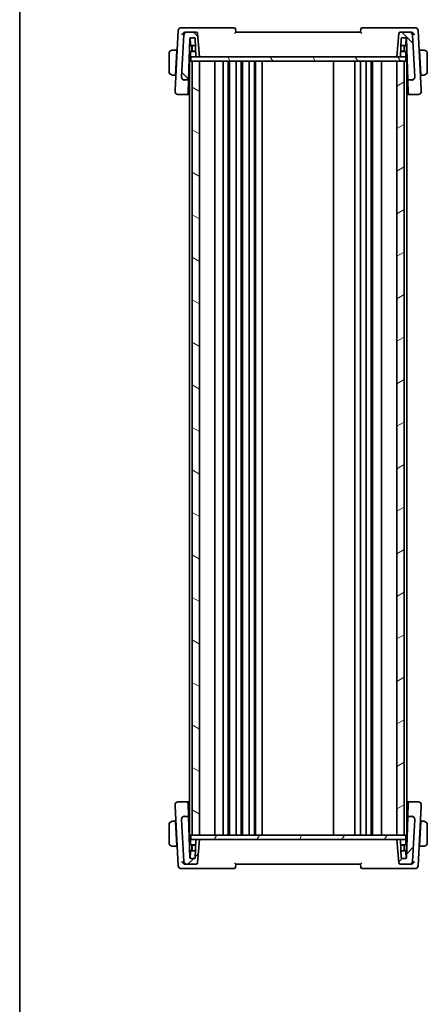
# Model space of a CAD drawing. Units: millimetres. Extents: x 0 to 6296, y 0 to 1124.
# Drawn here: x 1183 to 1323, y 610 to 950 of the extents above; entities that cross this region are included whole.
import ezdxf

# ---------------------------------------------------------------- set-up
doc = ezdxf.new("R2010")
doc.units = ezdxf.units.MM
for name, color, linetype, lineweight in [('Border (ISO)', 7, 'Continuous', 35), ('Hatch (ISO)', 1, 'Continuous', 18), ('Visible (ISO)', 7, 'Continuous', 35)]:
    doc.layers.add(name, color=color, linetype=linetype, lineweight=lineweight)

# ---------------------------------------------------------------- blocks, each defined once
blk = doc.blocks.new('図面枠 tk図枠')
at = {"layer": 'Border (ISO)'}
blk.add_line((14.5, 289), (14.5, 8), dxfattribs=at)

msp = doc.modelspace()

# ---------------------------------------------------------------- hatches: boundary and pattern name
at = {"layer": 'Hatch (ISO)'}
h = msp.add_hatch(dxfattribs=at)
h.set_pattern_fill('ANSI31', color=256, scale=101.6, angle=90.00021, style=0)
h.set_pattern_definition([(135.0002, (1125, -32), (-8.98022, -8.98029), [])])
edge = h.paths.add_edge_path()
edge.add_ellipse((1239.7922, 930.2137), major_axis=(-0.9986, 0.0523), ratio=1, start_angle=0, end_angle=93)
edge.add_line((1239.7922, 929.2137), (1240.9745, 929.2137))
edge.add_ellipse((1240.9745, 929.4137), major_axis=(0, -0.2), ratio=1, start_angle=0, end_angle=88)
edge.add_line((1241.1744, 929.4067), (1241.6673, 943.5207))
edge.add_ellipse((1241.8671, 943.5137), major_axis=(-0.1999, 0.007), ratio=1, start_angle=272, end_angle=360, ccw=False)
edge.add_line((1241.8671, 943.7137), (1243.2832, 943.7137))
edge.add_ellipse((1243.2832, 943.5137), major_axis=(0, 0.2), ratio=1, start_angle=272, end_angle=360, ccw=False)
edge.add_line((1243.4831, 943.5207), (1243.6966, 937.4067))
edge.add_ellipse((1243.8965, 937.4137), major_axis=(-0.1999, -0.007), ratio=1, start_angle=0, end_angle=88)
edge.add_line((1243.8965, 937.2137), (1244.9764, 937.2137))
edge.add_line((1244.9764, 937.2137), (1244.2727, 945.2573))
edge.add_ellipse((1243.7746, 945.2137), major_axis=(0.4981, 0.0436), ratio=1, start_angle=0, end_angle=85)
edge.add_line((1243.7746, 945.7137), (1240.5521, 945.7137))
edge.add_ellipse((1240.5521, 944.7137), major_axis=(0, 1), ratio=1, start_angle=0, end_angle=87)
edge.add_line((1239.5535, 944.766), (1238.7936, 930.266))
edge = h.paths.add_edge_path()
edge.add_ellipse((1317.4006, 944.7137), major_axis=(0.9986, 0.0523), ratio=1, start_angle=0, end_angle=87)
edge.add_line((1317.4006, 945.7137), (1314.1782, 945.7137))
edge.add_ellipse((1314.1782, 945.2137), major_axis=(0, 0.5), ratio=1, start_angle=0, end_angle=85)
edge.add_line((1313.6801, 945.2573), (1312.9764, 937.2137))
edge.add_line((1312.9764, 937.2137), (1314.0563, 937.2137))
edge.add_ellipse((1314.0563, 937.4137), major_axis=(0, -0.2), ratio=1, start_angle=0, end_angle=88)
edge.add_line((1314.2561, 937.4067), (1314.4696, 943.5207))
edge.add_ellipse((1314.6695, 943.5137), major_axis=(-0.1999, 0.007), ratio=1, start_angle=272, end_angle=360, ccw=False)
edge.add_line((1314.6695, 943.7137), (1316.0856, 943.7137))
edge.add_ellipse((1316.0856, 943.5137), major_axis=(0, 0.2), ratio=1, start_angle=272, end_angle=360, ccw=False)
edge.add_line((1316.2855, 943.5207), (1316.7784, 929.4067))
edge.add_ellipse((1316.9782, 929.4137), major_axis=(-0.1999, -0.007), ratio=1, start_angle=0, end_angle=88)
edge.add_line((1316.9782, 929.2137), (1318.1606, 929.2137))
edge.add_ellipse((1318.1606, 930.2137), major_axis=(0, -1), ratio=1, start_angle=0, end_angle=93)
edge.add_line((1319.1592, 930.266), (1318.3993, 944.766))
h = msp.add_hatch(dxfattribs=at)
h.set_pattern_fill('ANSI31', color=256, scale=101.6, angle=75.000175, style=0)
h.set_pattern_definition([(120.0002, (1125, -32), (-10.9985, -6.35003), [])])
h.paths.add_polyline_path([(1316.0264, 935.7137), (1316.0264, 937.2137), (1314.0563, 937.2137), (1312.9764, 937.2137), (1244.9764, 937.2137), (1243.8965, 937.2137), (1241.9264, 937.2137), (1241.9264, 935.7137), (1242.4764, 935.7137), (1244.9764, 935.7137), (1312.9764, 935.7137), (1315.4764, 935.7137)])
h = msp.add_hatch(dxfattribs=at)
h.set_pattern_fill('ANSI31', color=256, scale=101.6, angle=105.000246, style=0)
h.set_pattern_definition([(150.0002, (1125, -32), (-6.34995, -10.99855), [])])
h.paths.add_polyline_path([(1242.4764, 935.7137), (1242.4764, 668.7137), (1244.9764, 668.7137), (1244.9764, 935.7137)])
h = msp.add_hatch(dxfattribs=at)
h.set_pattern_fill('ANSI31', color=256, scale=101.6, angle=-14.999978, style=0)
h.set_pattern_definition([(30, (1125, -32), (-6.35, 10.99852), [])])
h.paths.add_polyline_path([(1312.9764, 935.7137), (1312.9764, 668.7137), (1315.4764, 668.7137), (1315.4764, 935.7137)])
h = msp.add_hatch(dxfattribs=at)
h.set_pattern_fill('ANSI31', color=256, scale=101.6, style=0)
h.set_pattern_definition([(45, (1125, -32), (-8.98026, 8.98026), [])])
edge = h.paths.add_edge_path()
edge.add_ellipse((1318.1606, 674.2137), major_axis=(0.9986, -0.0523), ratio=1, start_angle=0, end_angle=93)
edge.add_line((1318.1606, 675.2137), (1316.9782, 675.2137))
edge.add_ellipse((1316.9782, 675.0137), major_axis=(0, 0.2), ratio=1, start_angle=0, end_angle=88)
edge.add_line((1316.7784, 675.0207), (1316.2855, 660.9067))
edge.add_ellipse((1316.0856, 660.9137), major_axis=(0.1999, -0.007), ratio=1, start_angle=272, end_angle=360, ccw=False)
edge.add_line((1316.0856, 660.7137), (1314.6695, 660.7137))
edge.add_ellipse((1314.6695, 660.9137), major_axis=(0, -0.2), ratio=1, start_angle=272, end_angle=360, ccw=False)
edge.add_line((1314.4696, 660.9067), (1314.2561, 667.0207))
edge.add_ellipse((1314.0563, 667.0137), major_axis=(0.1999, 0.007), ratio=1, start_angle=0, end_angle=88)
edge.add_line((1314.0563, 667.2137), (1312.9764, 667.2137))
edge.add_line((1312.9764, 667.2137), (1313.6801, 659.1701))
edge.add_ellipse((1314.1782, 659.2137), major_axis=(-0.4981, -0.0436), ratio=1, start_angle=0, end_angle=85)
edge.add_line((1314.1782, 658.7137), (1317.4006, 658.7137))
edge.add_ellipse((1317.4006, 659.7137), major_axis=(0, -1), ratio=1, start_angle=0, end_angle=87)
edge.add_line((1318.3993, 659.6613), (1319.1592, 674.1613))
edge = h.paths.add_edge_path()
edge.add_ellipse((1240.5521, 659.7137), major_axis=(-0.9986, -0.0523), ratio=1, start_angle=0, end_angle=87)
edge.add_line((1240.5521, 658.7137), (1243.7746, 658.7137))
edge.add_ellipse((1243.7746, 659.2137), major_axis=(0, -0.5), ratio=1, start_angle=0, end_angle=85)
edge.add_line((1244.2727, 659.1701), (1244.9764, 667.2137))
edge.add_line((1244.9764, 667.2137), (1243.8965, 667.2137))
edge.add_ellipse((1243.8965, 667.0137), major_axis=(0, 0.2), ratio=1, start_angle=0, end_angle=88)
edge.add_line((1243.6966, 667.0207), (1243.4831, 660.9067))
edge.add_ellipse((1243.2832, 660.9137), major_axis=(0.1999, -0.007), ratio=1, start_angle=272, end_angle=360, ccw=False)
edge.add_line((1243.2832, 660.7137), (1241.8671, 660.7137))
edge.add_ellipse((1241.8671, 660.9137), major_axis=(0, -0.2), ratio=1, start_angle=272, end_angle=360, ccw=False)
edge.add_line((1241.6673, 660.9067), (1241.1744, 675.0207))
edge.add_ellipse((1240.9745, 675.0137), major_axis=(0.1999, 0.007), ratio=1, start_angle=0, end_angle=88)
edge.add_line((1240.9745, 675.2137), (1239.7922, 675.2137))
edge.add_ellipse((1239.7922, 674.2137), major_axis=(0, 1), ratio=1, start_angle=0, end_angle=93)
edge.add_line((1238.7936, 674.1613), (1239.5535, 659.6613))
h = msp.add_hatch(dxfattribs=at)
h.set_pattern_fill('ANSI31', color=256, scale=101.6, angle=14.999978, style=0)
h.set_pattern_definition([(60, (1125, -32), (-10.99852, 6.35), [])])
h.paths.add_polyline_path([(1241.9264, 668.7137), (1241.9264, 667.2137), (1243.8965, 667.2137), (1244.9764, 667.2137), (1312.9764, 667.2137), (1314.0563, 667.2137), (1316.0264, 667.2137), (1316.0264, 668.7137), (1315.4764, 668.7137), (1312.9764, 668.7137), (1244.9764, 668.7137), (1242.4764, 668.7137)])

# ---------------------------------------------------------------- linework, layer by layer
at = {"layer": 'Visible (ISO)'}
for p, q in [((1237.6321, 946.266), (1236.5591, 925.7931)), ((1240.0111, 947.2137), (1238.6307, 947.2137)), ((1239.5535, 944.766), (1238.7936, 930.266)), ((1256.887, 947.2137), (1240.0111, 947.2137)), ((1240.5521, 945.7137), (1240.2032, 945.7137)), ((1243.7746, 945.7137), (1240.5521, 945.7137)), ((1244.9764, 937.2137), (1244.2727, 945.2573)), ((1300.4764, 945.7137), (1257.4764, 945.7137)), ((1317.9417, 947.2137), (1301.0658, 947.2137)), ((1313.6801, 945.2573), (1312.9764, 937.2137)), ((1317.4006, 945.7137), (1314.1782, 945.7137)), ((1317.7495, 945.7137), (1317.4006, 945.7137)), ((1319.322, 947.2137), (1317.9417, 947.2137)), ((1319.1592, 930.266), (1318.3993, 944.766)), ((1321.3936, 925.7931), (1320.3207, 946.266)), ((1241.1744, 929.4067), (1241.6673, 943.5207)), ((1242.1264, 941.0137), (1241.5797, 941.0137)), ((1241.8628, 941.3067), (1241.7795, 943.6934)), ((1241.8671, 943.7137), (1243.2832, 943.7137)), ((1243.5672, 941.1137), (1242.0627, 941.1137)), ((1242.4064, 941.0137), (1242.1264, 941.0137)), ((1242.3264, 939.0137), (1242.3264, 940.8137)), ((1242.4962, 939.1137), (1242.4331, 940.9207)), ((1243.4831, 943.5207), (1243.6966, 937.4067)), ((1314.2561, 937.4067), (1314.4696, 943.5207)), ((1315.8901, 941.1137), (1314.3856, 941.1137)), ((1314.6695, 943.7137), (1316.0856, 943.7137)), ((1315.4565, 939.1137), (1315.5196, 940.9207)), ((1315.8264, 941.0137), (1315.5463, 941.0137)), ((1315.6264, 940.8137), (1315.6264, 939.0137)), ((1316.373, 941.0137), (1315.8264, 941.0137)), ((1316.0899, 941.3067), (1316.1733, 943.6934)), ((1316.2855, 943.5207), (1316.7784, 929.4067)), ((1234.4764, 938.2637), (1234.4764, 932.1637)), ((1237.1264, 939.5137), (1235.9802, 939.5137)), ((1236.6862, 931.1137), (1237.1159, 939.3137)), ((1237.252, 939.0137), (1237.1002, 939.0137)), ((1237.1264, 939.5137), (1237.1159, 939.3137)), ((1237.1264, 939.5137), (1237.2782, 939.5137)), ((1241.8264, 938.8137), (1241.8264, 937.4137)), ((1243.6405, 939.0137), (1242.0264, 939.0137)), ((1242.4962, 939.1137), (1243.637, 939.1137)), ((1315.9264, 939.0137), (1314.3122, 939.0137)), ((1314.3157, 939.1137), (1315.4565, 939.1137)), ((1316.1264, 937.4137), (1316.1264, 938.8137)), ((1320.6745, 939.5137), (1320.8264, 939.5137)), ((1320.8526, 939.0137), (1320.7007, 939.0137)), ((1321.9725, 939.5137), (1320.8264, 939.5137)), ((1320.8369, 939.3137), (1320.8264, 939.5137)), ((1321.2666, 931.1137), (1320.8369, 939.3137)), ((1323.4764, 932.1637), (1323.4764, 938.2637)), ((1241.447, 937.2137), (1241.9264, 937.2137)), ((1241.4764, 935.7137), (1241.4764, 668.7137)), ((1241.4764, 935.7137), (1241.7764, 935.7137)), ((1241.9264, 935.7137), (1241.7764, 935.7137)), ((1316.0264, 937.2137), (1241.9264, 937.2137)), ((1241.9264, 937.2137), (1241.9264, 935.7137)), ((1241.9264, 935.7137), (1316.0264, 935.7137)), ((1242.4764, 935.7137), (1242.4764, 668.7137)), ((1244.9764, 935.7137), (1242.4764, 935.7137)), ((1243.8965, 937.2137), (1244.9764, 937.2137)), ((1244.9764, 668.7137), (1244.9764, 935.7137)), ((1250.2764, 935.7137), (1250.2764, 668.7137)), ((1253.0764, 935.7137), (1253.0764, 668.7137)), ((1254.8764, 935.7137), (1254.8764, 668.7137)), ((1255.2764, 935.7137), (1255.2764, 668.7137)), ((1257.5764, 935.7137), (1257.5764, 668.7137)), ((1259.3764, 935.7137), (1259.3764, 668.7137)), ((1259.7764, 935.7137), (1259.7764, 668.7137)), ((1262.0764, 935.7137), (1262.0764, 668.7137)), ((1263.8764, 935.7137), (1263.8764, 668.7137)), ((1264.2764, 935.7137), (1264.2764, 668.7137)), ((1266.5764, 935.7137), (1266.5764, 668.7137)), ((1291.1764, 935.7137), (1291.1764, 668.7137)), ((1298.4764, 935.7137), (1298.4764, 668.7137)), ((1300.4764, 935.7137), (1300.4764, 668.7137)), ((1302.3764, 935.7137), (1302.3764, 668.7137)), ((1304.1764, 935.7137), (1304.1764, 668.7137)), ((1304.5764, 935.7137), (1304.5764, 668.7137)), ((1307.6764, 935.7137), (1307.6764, 668.7137)), ((1312.9764, 937.2137), (1314.0563, 937.2137)), ((1312.9764, 935.7137), (1312.9764, 668.7137)), ((1315.4764, 935.7137), (1312.9764, 935.7137)), ((1315.4764, 668.7137), (1315.4764, 935.7137)), ((1316.0264, 935.7137), (1316.0264, 937.2137)), ((1316.0264, 937.2137), (1316.5057, 937.2137)), ((1316.2764, 935.7137), (1316.0264, 935.7137)), ((1316.2764, 935.7137), (1316.4764, 935.7137)), ((1316.4764, 935.7137), (1316.4764, 668.7137)), ((1235.9802, 930.9137), (1236.6757, 930.9137)), ((1236.6862, 931.1137), (1236.6757, 930.9137)), ((1236.8275, 930.9137), (1236.6757, 930.9137)), ((1236.7019, 931.4137), (1236.8537, 931.4137)), ((1241.2445, 931.4137), (1241.4764, 931.4137)), ((1316.4764, 931.4137), (1316.7083, 931.4137)), ((1321.099, 931.4137), (1321.2509, 931.4137)), ((1321.2771, 930.9137), (1321.1252, 930.9137)), ((1321.2771, 930.9137), (1321.2666, 931.1137)), ((1321.2771, 930.9137), (1321.9725, 930.9137)), ((1238.7936, 930.266), (1238.7914, 930.2239)), ((1239.7922, 929.2137), (1240.9745, 929.2137)), ((1241.0135, 924.7984), (1241.1627, 929.0731)), ((1241.1627, 929.0731), (1241.1744, 929.4067)), ((1316.7784, 929.4067), (1316.79, 929.0731)), ((1316.79, 929.0731), (1316.9393, 924.7984)), ((1316.9782, 929.2137), (1318.1606, 929.2137)), ((1319.1614, 930.2239), (1319.1592, 930.266)), ((1236.5591, 925.7931), (1236.5315, 925.266)), ((1237.5302, 924.2137), (1240.7999, 924.2137)), ((1241.0135, 924.7984), (1240.9998, 924.4067)), ((1316.953, 924.4067), (1316.9393, 924.7984)), ((1317.1528, 924.2137), (1320.4226, 924.2137)), ((1321.4212, 925.266), (1321.3936, 925.7931)), ((1240.7999, 680.2137), (1237.5302, 680.2137)), ((1240.9998, 680.0207), (1241.0135, 679.6289)), ((1241.1627, 675.3543), (1241.0135, 679.6289)), ((1316.9393, 679.6289), (1316.79, 675.3543)), ((1316.9393, 679.6289), (1316.953, 680.0207)), ((1320.4226, 680.2137), (1317.1528, 680.2137)), ((1236.5315, 679.1613), (1236.5591, 678.6343)), ((1236.5591, 678.6343), (1237.6321, 658.1613)), ((1320.3207, 658.1613), (1321.3936, 678.6343)), ((1321.3936, 678.6343), (1321.4212, 679.1613)), ((1236.6757, 673.5137), (1235.9802, 673.5137)), ((1236.6757, 673.5137), (1236.6862, 673.3137)), ((1236.6757, 673.5137), (1236.8275, 673.5137)), ((1236.6862, 673.3137), (1237.1159, 665.1137)), ((1236.8537, 673.0137), (1236.7019, 673.0137)), ((1238.7914, 674.2035), (1238.7936, 674.1613)), ((1238.7936, 674.1613), (1239.5535, 659.6613)), ((1240.9745, 675.2137), (1239.7922, 675.2137)), ((1241.1744, 675.0207), (1241.1627, 675.3543)), ((1241.6673, 660.9067), (1241.1744, 675.0207)), ((1241.4764, 673.0137), (1241.2445, 673.0137)), ((1316.7784, 675.0207), (1316.2855, 660.9067)), ((1316.7083, 673.0137), (1316.4764, 673.0137)), ((1316.79, 675.3543), (1316.7784, 675.0207)), ((1318.1606, 675.2137), (1316.9782, 675.2137)), ((1318.3993, 659.6613), (1319.1592, 674.1613)), ((1319.1592, 674.1613), (1319.1614, 674.2035)), ((1321.2666, 673.3137), (1320.8369, 665.1137)), ((1321.2509, 673.0137), (1321.099, 673.0137)), ((1321.1252, 673.5137), (1321.2771, 673.5137)), ((1321.2666, 673.3137), (1321.2771, 673.5137)), ((1321.9725, 673.5137), (1321.2771, 673.5137)), ((1234.4764, 672.2637), (1234.4764, 666.1637)), ((1323.4764, 666.1637), (1323.4764, 672.2637)), ((1241.9264, 667.2137), (1241.447, 667.2137)), ((1241.4764, 668.7137), (1241.7764, 668.7137)), ((1241.9264, 668.7137), (1241.7764, 668.7137)), ((1241.8264, 667.0137), (1241.8264, 665.6137)), ((1241.9264, 668.7137), (1241.9264, 667.2137)), ((1316.0264, 668.7137), (1241.9264, 668.7137)), ((1241.9264, 667.2137), (1316.0264, 667.2137)), ((1242.4764, 668.7137), (1244.9764, 668.7137)), ((1243.6966, 667.0207), (1243.4831, 660.9067)), ((1244.9764, 667.2137), (1243.8965, 667.2137)), ((1244.2727, 659.1701), (1244.9764, 667.2137)), ((1312.9764, 668.7137), (1315.4764, 668.7137)), ((1314.0563, 667.2137), (1312.9764, 667.2137)), ((1312.9764, 667.2137), (1313.6801, 659.1701)), ((1314.4696, 660.9067), (1314.2561, 667.0207)), ((1316.0264, 667.2137), (1316.0264, 668.7137)), ((1316.2764, 668.7137), (1316.0264, 668.7137)), ((1316.5057, 667.2137), (1316.0264, 667.2137)), ((1316.1264, 665.6137), (1316.1264, 667.0137)), ((1316.2764, 668.7137), (1316.4764, 668.7137)), ((1235.9802, 664.9137), (1237.1264, 664.9137)), ((1237.1002, 665.4137), (1237.252, 665.4137)), ((1237.1159, 665.1137), (1237.1264, 664.9137)), ((1237.2782, 664.9137), (1237.1264, 664.9137)), ((1241.5797, 663.4137), (1242.1264, 663.4137)), ((1241.8628, 663.1207), (1241.7795, 660.7339)), ((1242.0264, 665.4137), (1243.6405, 665.4137)), ((1242.0627, 663.3137), (1243.5672, 663.3137)), ((1242.1264, 663.4137), (1242.4064, 663.4137)), ((1242.3264, 663.6137), (1242.3264, 665.4137)), ((1242.4962, 665.3137), (1242.4331, 663.5067)), ((1243.637, 665.3137), (1242.4962, 665.3137)), ((1314.3122, 665.4137), (1315.9264, 665.4137)), ((1315.4565, 665.3137), (1314.3157, 665.3137)), ((1314.3856, 663.3137), (1315.8901, 663.3137)), ((1315.4565, 665.3137), (1315.5196, 663.5067)), ((1315.5463, 663.4137), (1315.8264, 663.4137)), ((1315.6264, 665.4137), (1315.6264, 663.6137)), ((1315.8264, 663.4137), (1316.373, 663.4137)), ((1316.0899, 663.1207), (1316.1733, 660.7339)), ((1320.8264, 664.9137), (1320.6745, 664.9137)), ((1320.7007, 665.4137), (1320.8526, 665.4137)), ((1320.8264, 664.9137), (1320.8369, 665.1137)), ((1320.8264, 664.9137), (1321.9725, 664.9137)), ((1243.2832, 660.7137), (1241.8671, 660.7137)), ((1316.0856, 660.7137), (1314.6695, 660.7137)), ((1238.6307, 657.2137), (1240.0111, 657.2137)), ((1240.0111, 657.2137), (1256.887, 657.2137)), ((1240.2032, 658.7137), (1240.5521, 658.7137)), ((1240.5521, 658.7137), (1243.7746, 658.7137)), ((1257.4764, 658.7137), (1300.4764, 658.7137)), ((1301.0658, 657.2137), (1317.9417, 657.2137)), ((1314.1782, 658.7137), (1317.4006, 658.7137)), ((1317.4006, 658.7137), (1317.7495, 658.7137)), ((1317.9417, 657.2137), (1319.322, 657.2137))]:
    msp.add_line(p, q, dxfattribs=at)
for centre, radius, start, end in [((1238.6307, 946.2137), 1, 90, 177), ((1240.5521, 944.7137), 1, 90, 177), ((1243.7746, 945.2137), 0.5, 5, 90), ((1256.887, 946.7137), 0.5, 5, 90), ((1301.0658, 946.7137), 0.5, 90, 175), ((1314.1782, 945.2137), 0.5, 90, 175), ((1317.4006, 944.7137), 1, 3, 90), ((1319.322, 946.2137), 1, 3, 90), ((1241.8671, 943.5137), 0.2, 90, 178), ((1242.0627, 941.3137), 0.2, 182, 270), ((1242.1264, 940.8137), 0.2, 0, 90), ((1242.2332, 940.9137), 0.2, 2, 90), ((1243.2832, 943.5137), 0.2, 2, 90), ((1314.6695, 943.5137), 0.2, 90, 178), ((1315.7195, 940.9137), 0.2, 90, 178), ((1315.8264, 940.8137), 0.2, 90, 180), ((1315.8901, 941.3137), 0.2, 270, 358), ((1316.0856, 943.5137), 0.2, 2, 90), ((1235.7264, 938.2637), 1.25, 95.978249, 180), ((1242.0264, 938.8137), 0.2, 90, 180), ((1242.0264, 937.4137), 0.2, 180, 270), ((1243.8965, 937.4137), 0.2, 182, 270), ((1314.0563, 937.4137), 0.2, 270, 358), ((1315.9264, 938.8137), 0.2, 0, 90), ((1315.9264, 937.4137), 0.2, 270, 0), ((1322.2264, 938.2637), 1.25, 0, 84.021751), ((1235.7264, 932.1637), 1.25, 180, 264.021751), ((1322.2264, 932.1637), 1.25, 275.978249, 0), ((1239.7922, 930.2137), 1, 177, 270), ((1240.9745, 929.4137), 0.2, 270, 358), ((1316.9782, 929.4137), 0.2, 182, 270), ((1318.1606, 930.2137), 1, 270, 3), ((1237.5302, 925.2137), 1, 177, 270), ((1240.7999, 924.4137), 0.2, 270, 358), ((1317.1528, 924.4137), 0.2, 182, 270), ((1320.4226, 925.2137), 1, 270, 3), ((1237.5302, 679.2137), 1, 90, 183), ((1240.7999, 680.0137), 0.2, 2, 90), ((1317.1528, 680.0137), 0.2, 90, 178), ((1320.4226, 679.2137), 1, 357, 90), ((1235.7264, 672.2637), 1.25, 95.978249, 180), ((1239.7922, 674.2137), 1, 90, 183), ((1240.9745, 675.0137), 0.2, 2, 90), ((1316.9782, 675.0137), 0.2, 90, 178), ((1318.1606, 674.2137), 1, 357, 90), ((1322.2264, 672.2637), 1.25, 0, 84.021751), ((1235.7264, 666.1637), 1.25, 180, 264.021751), ((1242.0264, 667.0137), 0.2, 90, 180), ((1243.8965, 667.0137), 0.2, 90, 178), ((1314.0563, 667.0137), 0.2, 2, 90), ((1315.9264, 667.0137), 0.2, 0, 90), ((1322.2264, 666.1637), 1.25, 275.978249, 0), ((1242.0264, 665.6137), 0.2, 180, 270), ((1242.0627, 663.1137), 0.2, 90, 178), ((1242.1264, 663.6137), 0.2, 270, 0), ((1242.2332, 663.5137), 0.2, 270, 358), ((1315.7195, 663.5137), 0.2, 182, 270), ((1315.8264, 663.6137), 0.2, 180, 270), ((1315.8901, 663.1137), 0.2, 2, 90), ((1315.9264, 665.6137), 0.2, 270, 0), ((1240.5521, 659.7137), 1, 183, 270), ((1241.8671, 660.9137), 0.2, 182, 270), ((1243.2832, 660.9137), 0.2, 270, 358), ((1243.7746, 659.2137), 0.5, 270, 355), ((1314.1782, 659.2137), 0.5, 185, 270), ((1314.6695, 660.9137), 0.2, 182, 270), ((1316.0856, 660.9137), 0.2, 270, 358), ((1317.4006, 659.7137), 1, 270, 357), ((1238.6307, 658.2137), 1, 183, 270), ((1256.887, 657.7137), 0.5, 270, 355), ((1301.0658, 657.7137), 0.5, 185, 270), ((1319.322, 658.2137), 1, 270, 357)]:
    msp.add_arc(centre, radius, start, end, dxfattribs=at)
for centre, major_axis, start_param, end_param in [((1247.4746, 931.3906), (7.231, 0), 3.67364519, 3.73413569), ((1310.4781, 931.3906), (7.231, 0), 5.69064227, 5.75113277), ((1247.4746, 673.0367), (-7.231, 0), 5.69064227, 5.75113277), ((1310.4781, 673.0367), (-7.231, 0), 3.67364519, 3.73413569)]:
    msp.add_ellipse(centre, major_axis=major_axis, ratio=0.00349067, start_param=start_param, end_param=end_param, dxfattribs=at)
for points, knots in [([(1238.8892, 944.766), (1238.8899, 944.7675), (1238.8906, 944.769), (1238.9341, 944.8623), (1238.9883, 944.9539), (1239.1157, 945.1278), (1239.1886, 945.2111), (1239.3731, 945.3856), (1239.4909, 945.4749), (1239.7193, 945.6021), (1239.8244, 945.6469), (1239.9631, 945.6847), (1239.9943, 945.6919), (1240.0253, 945.6976)], [-0.162437497, -0.162437497, -0.162437497, -0.162437497, -0.161833378, -0.161833378, -0.124509687, -0.124509687, -0.088449016, -0.088449016, -0.043702665, -0.043702665, -0.009771709, -0.009771709, 0, 0, 0, 0]), ([(1257.0834, 945.2573), (1257.0844, 945.2583), (1257.0853, 945.2594), (1257.1364, 945.3155), (1257.1855, 945.3701), (1257.2753, 945.4709), (1257.3168, 945.518), (1257.3878, 945.6), (1257.4181, 945.6357), (1257.4573, 945.684), (1257.4693, 945.6996), (1257.4757, 945.7104), (1257.4765, 945.7122), (1257.4764, 945.7131)], [-0.0860129447, -0.0860129447, -0.0860129447, -0.0860129447, -0.0855861989, -0.0855861989, -0.0631551994, -0.0631551994, -0.0418007153, -0.0418007153, -0.0213443691, -0.0213443691, -0.0053760357, -0.0053760357, 0, 0, 0, 0]), ([(1257.4764, 945.7137), (1257.4545, 945.9634), (1257.4327, 946.2132), (1257.4108, 946.4629), (1257.4022, 946.561), (1257.3937, 946.6591), (1257.3851, 946.7573)], [0.906080763, 0.906080763, 0.906080763, 0.906080763, 0.981509532, 0.981509532, 0.981509532, 1.011142215, 1.011142215, 1.011142215, 1.011142215]), ([(1300.4763, 945.7131), (1300.4761, 945.7106), (1300.4827, 945.7008), (1300.5097, 945.666), (1300.5323, 945.6386), (1300.5967, 945.5629), (1300.6426, 945.5104), (1300.7462, 945.3934), (1300.8057, 945.3272), (1300.8674, 945.2594), (1300.8684, 945.2583), (1300.8693, 945.2573)], [-0.0863834538, -0.0863834538, -0.0863834538, -0.0863834538, -0.0711469849, -0.0711469849, -0.0525499132, -0.0525499132, -0.0274363776, -0.0274363776, 0, 0, 0.0004302974, 0.0004302974, 0.0004302974, 0.0004302974]), ([(1300.5677, 946.7573), (1300.5591, 946.6591), (1300.5505, 946.561), (1300.5419, 946.4629), (1300.5201, 946.2132), (1300.4982, 945.9634), (1300.4764, 945.7137)], [0.096412815, 0.096412815, 0.096412815, 0.096412815, 0.126045498, 0.126045498, 0.126045498, 0.201474268, 0.201474268, 0.201474268, 0.201474268]), ([(1317.9274, 945.6976), (1318.0284, 945.6791), (1318.1289, 945.6456), (1318.3481, 945.545), (1318.4625, 945.4721), (1318.6746, 945.3032), (1318.7714, 945.2052), (1318.9387, 944.9963), (1319.0088, 944.8836), (1319.0621, 944.769), (1319.0628, 944.7675), (1319.0635, 944.766)], [-0.163140563, -0.163140563, -0.163140563, -0.163140563, -0.131124494, -0.131124494, -0.090294683, -0.090294683, -0.046293922, -0.046293922, 0, 0, 0.000608734, 0.000608734, 0.000608734, 0.000608734]), ([(1238.7914, 930.2239), (1238.7889, 930.1774), (1238.7897, 930.1316), (1238.7938, 930.0862), (1238.7939, 930.0852), (1238.794, 930.0842)], [-0.5426836161, -0.5426836161, -0.5426836161, -0.5426836161, -0.5211963992, -0.5211963992, -0.5207117404, -0.5207117404, -0.5207117404, -0.5207117404]), ([(1239.7866, 929.1605), (1239.7851, 929.1607), (1239.7836, 929.1608), (1239.7206, 929.1657), (1239.6591, 929.1757), (1239.5398, 929.2053), (1239.482, 929.2247), (1239.3184, 929.2949), (1239.2184, 929.3577), (1239.0352, 929.5202), (1238.9564, 929.6207), (1238.841, 929.8434), (1238.8056, 929.963), (1238.794, 930.0842)], [-0.149410835, -0.149410835, -0.149410835, -0.149410835, -0.148945584, -0.148945584, -0.130024629, -0.130024629, -0.111660977, -0.111660977, -0.076472501, -0.076472501, -0.038195181, -0.038195181, 0, 0, 0, 0]), ([(1318.1661, 929.1605), (1318.1677, 929.1607), (1318.1692, 929.1608), (1318.23, 929.1655), (1318.2893, 929.175), (1318.406, 929.2033), (1318.4635, 929.2221), (1318.6304, 929.2922), (1318.7337, 929.3567), (1318.9185, 929.5214), (1318.9964, 929.6211), (1319.1117, 929.843), (1319.1472, 929.9628), (1319.1587, 930.0842)], [-0.14941647, -0.14941647, -0.14941647, -0.14941647, -0.148946586, -0.148946586, -0.130707111, -0.130707111, -0.112499718, -0.112499718, -0.076213961, -0.076213961, -0.038261464, -0.038261464, 0, 0, 0, 0]), ([(1239.7866, 675.2668), (1239.7851, 675.2667), (1239.7836, 675.2666), (1239.7227, 675.2618), (1239.6635, 675.2524), (1239.5467, 675.2241), (1239.4893, 675.2053), (1239.3224, 675.1351), (1239.219, 675.0706), (1239.0343, 674.906), (1238.9563, 674.8063), (1238.8411, 674.5843), (1238.8056, 674.4646), (1238.794, 674.3432)], [-0.14941647, -0.14941647, -0.14941647, -0.14941647, -0.148946586, -0.148946586, -0.130707111, -0.130707111, -0.112499718, -0.112499718, -0.076213961, -0.076213961, -0.038261464, -0.038261464, 0, 0, 0, 0]), ([(1318.1661, 675.2668), (1318.1676, 675.2667), (1318.1692, 675.2666), (1318.2322, 675.2617), (1318.2936, 675.2517), (1318.413, 675.222), (1318.4708, 675.2026), (1318.6344, 675.1325), (1318.7343, 675.0697), (1318.9176, 674.9072), (1318.9963, 674.8067), (1319.1118, 674.5839), (1319.1472, 674.4644), (1319.1587, 674.3432)], [-0.149410835, -0.149410835, -0.149410835, -0.149410835, -0.148945584, -0.148945584, -0.130024629, -0.130024629, -0.111660977, -0.111660977, -0.076472501, -0.076472501, -0.038195181, -0.038195181, 0, 0, 0, 0]), ([(1319.1614, 674.2035), (1319.1638, 674.25), (1319.1631, 674.2957), (1319.1589, 674.3412), (1319.1588, 674.3422), (1319.1587, 674.3432)], [-0.5426836161, -0.5426836161, -0.5426836161, -0.5426836161, -0.5211963992, -0.5211963992, -0.5207117404, -0.5207117404, -0.5207117404, -0.5207117404]), ([(1240.0253, 658.7298), (1239.9244, 658.7483), (1239.8239, 658.7818), (1239.6047, 658.8824), (1239.4903, 658.9553), (1239.2781, 659.1242), (1239.1814, 659.2222), (1239.014, 659.4311), (1238.9439, 659.5438), (1238.8906, 659.6584), (1238.8899, 659.6599), (1238.8892, 659.6613)], [-0.163140563, -0.163140563, -0.163140563, -0.163140563, -0.131124494, -0.131124494, -0.090294683, -0.090294683, -0.046293922, -0.046293922, 0, 0, 0.000608734, 0.000608734, 0.000608734, 0.000608734]), ([(1257.4764, 658.7143), (1257.4766, 658.7168), (1257.47, 658.7266), (1257.4431, 658.7614), (1257.4205, 658.7887), (1257.356, 658.8645), (1257.3102, 658.917), (1257.2065, 659.0339), (1257.147, 659.1001), (1257.0853, 659.168), (1257.0844, 659.1691), (1257.0834, 659.1701)], [-0.0863834538, -0.0863834538, -0.0863834538, -0.0863834538, -0.0711469849, -0.0711469849, -0.0525499132, -0.0525499132, -0.0274363776, -0.0274363776, 0, 0, 0.0004302974, 0.0004302974, 0.0004302974, 0.0004302974]), ([(1300.8693, 659.1701), (1300.8684, 659.1691), (1300.8674, 659.168), (1300.8164, 659.1119), (1300.7672, 659.0573), (1300.6774, 658.9565), (1300.636, 658.9094), (1300.5649, 658.8274), (1300.5346, 658.7917), (1300.4954, 658.7434), (1300.4835, 658.7277), (1300.477, 658.717), (1300.4762, 658.7152), (1300.4763, 658.7143)], [-0.0860129447, -0.0860129447, -0.0860129447, -0.0860129447, -0.0855861989, -0.0855861989, -0.0631551994, -0.0631551994, -0.0418007153, -0.0418007153, -0.0213443691, -0.0213443691, -0.0053760357, -0.0053760357, 0, 0, 0, 0]), ([(1319.0635, 659.6613), (1319.0628, 659.6599), (1319.0621, 659.6584), (1319.0187, 659.565), (1318.9644, 659.4735), (1318.8371, 659.2996), (1318.7642, 659.2163), (1318.5797, 659.0418), (1318.4618, 658.9525), (1318.2334, 658.8253), (1318.1284, 658.7805), (1317.9896, 658.7426), (1317.9585, 658.7355), (1317.9274, 658.7298)], [-0.162437497, -0.162437497, -0.162437497, -0.162437497, -0.161833378, -0.161833378, -0.124509687, -0.124509687, -0.088449016, -0.088449016, -0.043702665, -0.043702665, -0.009771709, -0.009771709, 0, 0, 0, 0]), ([(1257.3851, 657.6701), (1257.3937, 657.7682), (1257.4022, 657.8663), (1257.4108, 657.9644), (1257.4327, 658.2142), (1257.4545, 658.4639), (1257.4764, 658.7137)], [0.096412815, 0.096412815, 0.096412815, 0.096412815, 0.126045498, 0.126045498, 0.126045498, 0.201474268, 0.201474268, 0.201474268, 0.201474268]), ([(1300.4764, 658.7137), (1300.4982, 658.4639), (1300.5201, 658.2142), (1300.5419, 657.9644), (1300.5505, 657.8663), (1300.5591, 657.7682), (1300.5677, 657.6701)], [0.906080763, 0.906080763, 0.906080763, 0.906080763, 0.981509532, 0.981509532, 0.981509532, 1.011142215, 1.011142215, 1.011142215, 1.011142215])]:
    msp.add_open_spline(points, degree=3, knots=knots, dxfattribs=at)
for points in [[(1240.2032, 945.7137), (1240.1449, 945.7137), (1240.0849, 945.7085), (1240.0253, 945.6976)], [(1257.4764, 945.7131), (1257.4764, 945.7133), (1257.4764, 945.7135), (1257.4764, 945.7137)], [(1300.4764, 945.7137), (1300.4764, 945.7135), (1300.4763, 945.7133), (1300.4763, 945.7131)], [(1317.9274, 945.6976), (1317.8678, 945.7085), (1317.8078, 945.7137), (1317.7495, 945.7137)], [(1235.5962, 939.5069), (1235.606, 939.5079), (1235.6161, 939.5089), (1235.6262, 939.5097)], [(1235.6865, 939.5121), (1235.6672, 939.5111), (1235.6446, 939.5099), (1235.6267, 939.5089)], [(1235.6852, 939.513), (1235.6898, 939.5132), (1235.6945, 939.5133), (1235.6991, 939.5134)], [(1235.7264, 939.5137), (1235.7227, 939.5137), (1235.7124, 939.5133), (1235.6991, 939.5127)], [(1235.7264, 939.5137), (1235.7274, 939.5137), (1235.7285, 939.5137), (1235.7296, 939.5137)], [(1235.9802, 939.5137), (1235.9449, 939.5137), (1235.7696, 939.5137), (1235.73, 939.5137)], [(1322.1823, 939.5137), (1322.1156, 939.5137), (1322.0004, 939.5137), (1321.9725, 939.5137)], [(1322.1846, 939.5137), (1322.1988, 939.5137), (1322.2129, 939.5137), (1322.2264, 939.5137)], [(1322.2537, 939.5127), (1322.2404, 939.5133), (1322.2301, 939.5137), (1322.2264, 939.5137)], [(1322.2536, 939.5134), (1322.2583, 939.5133), (1322.2629, 939.5132), (1322.2676, 939.513)], [(1322.326, 939.5089), (1322.3081, 939.5099), (1322.2855, 939.5111), (1322.2662, 939.5121)], [(1322.3265, 939.5097), (1322.3366, 939.5089), (1322.3467, 939.5079), (1322.3566, 939.5069)], [(1235.6262, 930.9177), (1235.6161, 930.9185), (1235.606, 930.9195), (1235.5962, 930.9205)], [(1235.6267, 930.9185), (1235.6446, 930.9174), (1235.6672, 930.9162), (1235.6865, 930.9153)], [(1235.6991, 930.914), (1235.6945, 930.9141), (1235.6898, 930.9142), (1235.6852, 930.9144)], [(1235.6991, 930.9147), (1235.7124, 930.9141), (1235.7227, 930.9137), (1235.7264, 930.9137)], [(1235.7681, 930.9137), (1235.754, 930.9137), (1235.7398, 930.9137), (1235.7264, 930.9137)], [(1235.7704, 930.9137), (1235.8371, 930.9137), (1235.9523, 930.9137), (1235.9802, 930.9137)], [(1321.9725, 930.9137), (1322.0079, 930.9137), (1322.1831, 930.9137), (1322.2227, 930.9137)], [(1322.2264, 930.9137), (1322.2253, 930.9137), (1322.2242, 930.9137), (1322.2231, 930.9137)], [(1322.2264, 930.9137), (1322.2301, 930.9137), (1322.2404, 930.9141), (1322.2537, 930.9147)], [(1322.2676, 930.9144), (1322.2629, 930.9142), (1322.2583, 930.9141), (1322.2536, 930.914)], [(1322.2662, 930.9153), (1322.2855, 930.9162), (1322.3081, 930.9174), (1322.326, 930.9185)], [(1322.3566, 930.9205), (1322.3467, 930.9195), (1322.3366, 930.9185), (1322.3265, 930.9177)], [(1319.1587, 930.0842), (1319.163, 930.1294), (1319.1639, 930.1761), (1319.1614, 930.2239)], [(1240.8008, 924.2137), (1240.9997, 924.2137), (1241.2259, 924.2137), (1241.4769, 924.2137)], [(1316.476, 924.2137), (1316.7269, 924.2137), (1316.9531, 924.2137), (1317.152, 924.2137)], [(1241.4768, 680.2137), (1241.2258, 680.2137), (1240.9997, 680.2137), (1240.8008, 680.2137)], [(1317.1519, 680.2137), (1316.9531, 680.2137), (1316.7268, 680.2137), (1316.4759, 680.2137)], [(1235.5962, 673.5069), (1235.606, 673.5079), (1235.6161, 673.5089), (1235.6262, 673.5097)], [(1235.6865, 673.5121), (1235.6672, 673.5111), (1235.6446, 673.5099), (1235.6267, 673.5089)], [(1235.6852, 673.513), (1235.6898, 673.5132), (1235.6945, 673.5133), (1235.6991, 673.5134)], [(1235.7264, 673.5137), (1235.7227, 673.5137), (1235.7124, 673.5133), (1235.6991, 673.5127)], [(1235.7264, 673.5137), (1235.7274, 673.5137), (1235.7285, 673.5137), (1235.7296, 673.5137)], [(1235.9802, 673.5137), (1235.9449, 673.5137), (1235.7696, 673.5137), (1235.73, 673.5137)], [(1238.794, 674.3432), (1238.7897, 674.298), (1238.7889, 674.2513), (1238.7914, 674.2035)], [(1322.1823, 673.5137), (1322.1156, 673.5137), (1322.0004, 673.5137), (1321.9725, 673.5137)], [(1322.1846, 673.5137), (1322.1988, 673.5137), (1322.2129, 673.5137), (1322.2264, 673.5137)], [(1322.2537, 673.5127), (1322.2404, 673.5133), (1322.2301, 673.5137), (1322.2264, 673.5137)], [(1322.2536, 673.5134), (1322.2583, 673.5133), (1322.2629, 673.5132), (1322.2676, 673.513)], [(1322.326, 673.5089), (1322.3081, 673.5099), (1322.2855, 673.5111), (1322.2662, 673.5121)], [(1322.3265, 673.5097), (1322.3366, 673.5089), (1322.3467, 673.5079), (1322.3566, 673.5069)], [(1235.6262, 664.9177), (1235.6161, 664.9185), (1235.606, 664.9195), (1235.5962, 664.9205)], [(1235.6267, 664.9185), (1235.6446, 664.9174), (1235.6672, 664.9162), (1235.6865, 664.9153)], [(1235.6991, 664.914), (1235.6945, 664.9141), (1235.6898, 664.9142), (1235.6852, 664.9144)], [(1235.6991, 664.9147), (1235.7124, 664.9141), (1235.7227, 664.9137), (1235.7264, 664.9137)], [(1235.7681, 664.9137), (1235.754, 664.9137), (1235.7398, 664.9137), (1235.7264, 664.9137)], [(1235.7704, 664.9137), (1235.8371, 664.9137), (1235.9523, 664.9137), (1235.9802, 664.9137)], [(1321.9725, 664.9137), (1322.0079, 664.9137), (1322.1831, 664.9137), (1322.2227, 664.9137)], [(1322.2264, 664.9137), (1322.2253, 664.9137), (1322.2242, 664.9137), (1322.2231, 664.9137)], [(1322.2264, 664.9137), (1322.2301, 664.9137), (1322.2404, 664.9141), (1322.2537, 664.9147)], [(1322.2676, 664.9144), (1322.2629, 664.9142), (1322.2583, 664.9141), (1322.2536, 664.914)], [(1322.2662, 664.9153), (1322.2855, 664.9162), (1322.3081, 664.9174), (1322.326, 664.9185)], [(1322.3566, 664.9205), (1322.3467, 664.9195), (1322.3366, 664.9185), (1322.3265, 664.9177)], [(1240.0253, 658.7298), (1240.0849, 658.7189), (1240.1449, 658.7137), (1240.2032, 658.7137)], [(1257.4764, 658.7137), (1257.4764, 658.7139), (1257.4764, 658.7141), (1257.4764, 658.7143)], [(1300.4763, 658.7143), (1300.4763, 658.7141), (1300.4764, 658.7139), (1300.4764, 658.7137)], [(1317.7495, 658.7137), (1317.8078, 658.7137), (1317.8678, 658.7189), (1317.9274, 658.7298)]]:
    msp.add_open_spline(points, degree=3, dxfattribs=at)

# ---------------------------------------------------------------- block references
at = {"xscale": 4, "yscale": 4, "zscale": 4}
msp.add_blockref('図面枠 tk図枠', (1125, -32), dxfattribs=at)

doc.saveas('drawing.dxf')
